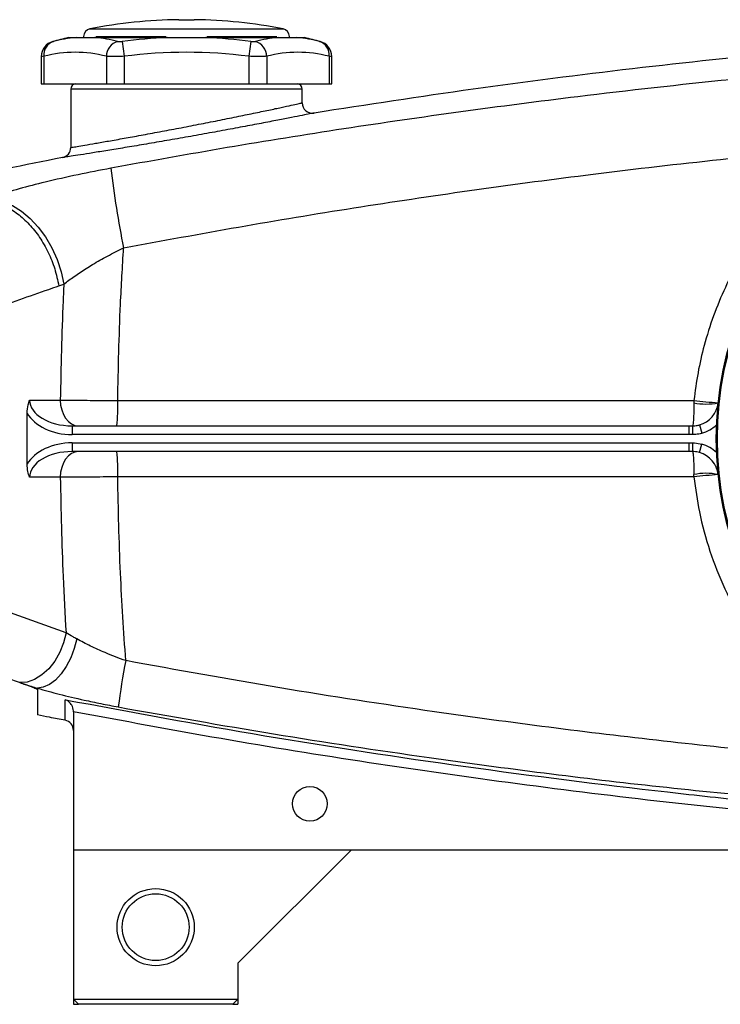
# Model space of a CAD drawing. Units: inches. Extents: x -40.5 to 37.4, y -16.2 to 27.2.
# Drawn here: x 7 to 12.3, y 1.5 to 9.1 of the extents above; entities that cross this region are included whole.
import ezdxf

# ---------------------------------------------------------------- set-up
doc = ezdxf.new("R2010")
doc.units = ezdxf.units.IN
doc.header["$MEASUREMENT"] = 0

msp = doc.modelspace()

# ---------------------------------------------------------------- linework, layer by layer
at = {"color": 7, "linetype": 'Continuous', "lineweight": 25}
for p, q in [((8.1946, 9.0563), (8.3127, 9.0563)), ((7.349, 8.9189), (7.4079, 8.9189)), ((7.4662, 8.9286), (7.4662, 8.9189)), ((7.5527, 8.9189), (8.1089, 8.9189)), ((8.3984, 8.9189), (8.9545, 8.9189)), ((9.041, 8.9189), (9.041, 8.9286)), ((9.0993, 8.9189), (9.1582, 8.9189)), ((7.7615, 8.8899), (7.7763, 8.7759)), ((8.7457, 8.8899), (8.731, 8.7759)), ((7.1415, 8.7746), (7.1415, 8.5646)), ((7.1626, 8.7759), (7.1626, 8.5646)), ((7.6399, 8.7759), (7.6399, 8.5646)), ((7.7763, 8.7759), (7.7763, 8.5646)), ((8.731, 8.7759), (8.731, 8.5646)), ((8.8674, 8.7759), (8.8674, 8.5646)), ((9.3447, 8.7759), (9.3447, 8.5646)), ((9.3658, 8.5646), (9.3658, 8.7746)), ((7.1415, 8.5646), (7.1626, 8.5646)), ((7.1626, 8.5646), (7.6399, 8.5646)), ((7.3678, 8.5252), (7.3678, 8.0778)), ((7.6399, 8.5646), (7.7763, 8.5646)), ((7.7763, 8.5646), (8.731, 8.5646)), ((8.731, 8.5646), (8.8674, 8.5646)), ((8.8674, 8.5646), (9.3447, 8.5646)), ((9.1395, 8.4195), (9.1395, 8.5252)), ((9.3447, 8.5646), (9.3658, 8.5646)), ((7.2762, 7.0178), (7.3146, 7.0307)), ((7.0528, 6.1433), (7.2873, 6.1433)), ((12.1387, 6.1408), (12.1386, 6.1225)), ((7.0332, 5.6526), (7.0332, 6.0435)), ((7.3785, 5.9465), (7.3785, 5.8795)), ((7.3785, 5.9465), (12.0998, 5.9465)), ((12.0998, 5.9465), (12.1276, 5.9465)), ((12.0998, 5.9465), (12.0998, 5.8795)), ((12.1276, 5.9465), (12.1276, 5.8795)), ((12.1812, 5.9539), (12.1995, 5.8895)), ((12.0998, 5.8795), (7.3785, 5.8795)), ((7.3785, 5.8166), (7.3785, 5.7496)), ((7.3785, 5.8166), (12.0996, 5.8166)), ((12.0996, 5.8166), (12.0996, 5.7496)), ((12.0996, 5.8166), (12.1276, 5.8166)), ((12.1276, 5.8795), (12.0998, 5.8795)), ((12.1276, 5.8166), (12.1276, 5.7496)), ((12.1815, 5.7421), (12.1998, 5.8065)), ((12.0996, 5.7496), (7.3785, 5.7496)), ((12.1022, 5.7496), (12.0996, 5.7496)), ((7.2873, 5.5528), (7.0528, 5.5528)), ((12.1387, 5.5553), (12.1386, 5.5736)), ((7.3315, 4.3628), (6.7696, 4.5623)), ((7.0542, 3.9536), (6.6637, 4.0882)), ((7.1119, 3.9377), (7.1119, 3.924)), ((7.3875, 3.7578), (7.3875, 3.764)), ((7.3875, 3.7578), (7.3875, 2.6984)), ((16.5214, 2.6984), (7.3875, 2.6984)), ((7.3875, 2.6984), (7.3875, 1.5567)), ((8.6473, 1.8323), (9.5135, 2.6984)), ((8.6473, 1.8323), (8.6473, 1.5567)), ((7.3875, 1.5567), (8.6473, 1.5567)), ((7.3875, 1.5567), (7.4269, 1.5173)), ((7.3875, 1.5567), (7.3875, 1.5173)), ((7.3875, 1.5173), (7.4269, 1.5173)), ((8.608, 1.5173), (7.4269, 1.5173)), ((8.608, 1.5173), (8.6473, 1.5567)), ((8.608, 1.5173), (8.6473, 1.5173)), ((8.6473, 1.5567), (8.6473, 1.5173))]:
    msp.add_line(p, q, dxfattribs=at)
at = {"color": 8, "linetype": 'Continuous', "lineweight": 25}
for p, q in [((7.5142, 8.9866), (8.9931, 8.9866)), ((7.5594, 8.9286), (8.0985, 8.9286)), ((8.4092, 8.9286), (8.9452, 8.9286)), ((9.1395, 8.5252), (7.3678, 8.5252)), ((12.1276, 5.7496), (12.1022, 5.7496))]:
    msp.add_line(p, q, dxfattribs=at)
at = {"color": 7, "linetype": 'Continuous', "lineweight": 25, "flags": 128}
for points in [[(6.7081, 7.6811), (6.7781, 7.6789), (6.8496, 7.6626), (6.9208, 7.6326), (6.9903, 7.5896), (7.0566, 7.5345), (7.1183, 7.4684), (7.1739, 7.3928), (7.2223, 7.3094), (7.2624, 7.22), (7.2934, 7.1264), (7.3146, 7.0307)], [(7.2873, 6.1433), (7.29, 6.1049), (7.2979, 6.068), (7.3108, 6.034), (7.3281, 6.0041), (7.3492, 5.9796), (7.3733, 5.9615), (7.3994, 5.9503), (7.4265, 5.9465)], [(7.7269, 6.1408), (8.1204, 6.1408), (9.6941, 6.1408), (12.1387, 6.1408)], [(7.4265, 5.7496), (7.3994, 5.7458), (7.3733, 5.7346), (7.3492, 5.7164), (7.3281, 5.692), (7.3108, 5.6621), (7.2979, 5.6281), (7.29, 5.5912), (7.2873, 5.5528)], [(12.1387, 5.5553), (11.7453, 5.5553), (10.1715, 5.5553), (7.7269, 5.5553)], [(7.3315, 4.3628), (7.3129, 4.286), (7.2837, 4.2124), (7.2452, 4.1449), (7.199, 4.0862), (7.1468, 4.0388), (7.0908, 4.0044), (7.0332, 3.9846), (6.9765, 3.9802)], [(7.4137, 4.3145), (7.3942, 4.2404), (7.367, 4.1693), (7.3329, 4.104), (7.2934, 4.0469), (7.2498, 4.0002), (7.2038, 3.9656), (7.1573, 3.9445), (7.1119, 3.9377)]]:
    msp.add_lwpolyline(points, dxfattribs=at)
at = {"color": 7, "linetype": 'Continuous', "lineweight": 25}
for centre, radius in [((14.9072, 5.848), 2.5977), ((14.9072, 5.848), 2.5888), ((9.1985, 3.0528), 0.1329), ((8.0174, 2.1079), 0.2953), ((8.0174, 2.1079), 0.2559)]:
    msp.add_circle(centre, radius, dxfattribs=at)
for centre, radius, start, end in [((8.2536, 5.1197), 3.937, 90.85947, 100.82543), ((8.2536, 5.1197), 3.937, 79.17457, 89.14053), ((7.5253, 8.9286), 0.0591, 100.82543, 180), ((8.982, 8.9286), 0.0591, 0, 79.17457), ((8.2536, 5.0872), 3.937, 103.28331, 105.07965), ((7.4834, 7.9316), 0.9902, 94.3722, 104.5725), ((7.4772, 7.9316), 0.9902, 75.4275, 85.6278), ((8.2536, 5.0872), 3.8344, 92.16397, 97.37355), ((8.2536, 5.0872), 3.8344, 82.62645, 87.83603), ((9.03, 7.9316), 0.9902, 94.3722, 104.5725), ((9.0238, 7.9316), 0.9902, 75.4275, 85.6278), ((8.2536, 5.0872), 3.937, 74.92001, 76.71669), ((7.2596, 8.7745), 0.1181, 104.51579, 179.94508), ((7.2683, 8.789), 0.1066, 108.62834, 187.0686), ((7.7642, 8.7715), 0.1243, 107.69295, 177.98566), ((8.7431, 8.7715), 0.1243, 2.01434, 72.30705), ((9.239, 8.789), 0.1066, 352.9314, 71.37166), ((9.2477, 8.7745), 0.1181, 0.005, 75.48421), ((7.4013, 7.8633), 0.9432, 75.34309, 104.65691), ((8.2536, 5.0872), 3.7194, 82.62645, 97.37355), ((9.106, 7.8633), 0.9432, 75.34309, 104.65691), ((7.4072, 8.5252), 0.0394, 90, 180), ((9.1001, 8.5252), 0.0394, 0, 90), ((14.9072, 5.848), 2.5984, 56.55623, 303.44377), ((9.2182, 8.4195), 0.0787, 180, 279.09689), ((7.2891, 8.0778), 0.0787, 280.99525, 0), ((15.7093, 8.8931), 8.0941, 186.91228, 191.28953), ((6.4219, 6.0927), 1.3059, 353.57193, 2.11034), ((12.2309, 6.576), 0.4628, 258.4897, 281.5103), ((12.7285, 11.2583), 5.1514, 263.42592, 265.48945), ((12.1275, 6.1433), 0.1969, 285.827, 353.93632), ((12.1275, 6.1433), 0.2638, 285.827, 314.03717), ((12.1275, 5.5528), 0.2638, 45.96283, 74.10236), ((6.4219, 5.6034), 1.3059, 357.88961, 6.42819), ((12.1275, 5.5528), 0.1969, 6.06368, 74.10236), ((12.2309, 5.1201), 0.4628, 78.48971, 101.51029), ((12.7299, 0.4245), 5.1648, 94.51458, 96.57278), ((12.7091, 3.1748), 5.0161, 168.80612, 172.90881), ((7.3088, 3.6145), 0.0787, 0, 79.02418)]:
    msp.add_arc(centre, radius, start, end, dxfattribs=at)
for centre, major_axis, ratio, start_param, end_param in [((7.3785, 6.1433), (0.3257, 0), 0.604365, 3.141593, 4.712389), ((7.3785, 6.1433), (-0.373, 0), 0.707107, 0.387957, 1.570796), ((7.3785, 5.5528), (0.373, 0), 0.707107, 1.570796, 2.753636), ((7.3785, 5.5528), (0.3257, 0), 0.604365, 1.570796, 3.141593)]:
    msp.add_ellipse(centre, major_axis=major_axis, ratio=ratio, start_param=start_param, end_param=end_param, dxfattribs=at)
for points, knots in [([(16.6266, 9.0477), (16.4235, 9.0423), (15.6982, 9.023), (14.4525, 8.9463), (13.0027, 8.8278), (11.6678, 8.684), (10.4469, 8.5291), (9.6361, 8.4042), (9.2307, 8.3418)], [0, 0, 0, 0, 0.0819989, 0.2927646, 0.5034549, 0.6689702, 0.8344793, 1, 1, 1, 1]), ([(7.4079, 8.9189), (7.4241, 8.9189), (7.4568, 8.9189), (7.5075, 8.9189), (7.5423, 8.9189), (7.5527, 8.9189)], [0, 0, 0, 0, 0.4080817, 0.8222395, 1, 1, 1, 1]), ([(8.1089, 8.9189), (8.1482, 8.9189), (8.2274, 8.9189), (8.3245, 8.9189), (8.3814, 8.9189), (8.3984, 8.9189)], [0, 0, 0, 0, 0.408082, 0.822239, 1, 1, 1, 1]), ([(8.9545, 8.9189), (8.9777, 8.9189), (9.0243, 8.9189), (9.0707, 8.9189), (9.0927, 8.9189), (9.0993, 8.9189)], [0, 0, 0, 0, 0.408082, 0.822239, 1, 1, 1, 1]), ([(7.7264, 8.8899), (7.729, 8.8895), (7.7341, 8.8885), (7.7458, 8.8885), (7.7554, 8.8892), (7.7607, 8.8898), (7.7615, 8.8899)], [0, 0, 0, 0, 0.313534, 0.627211, 0.938365, 1, 1, 1, 1]), ([(8.7457, 8.8899), (8.7502, 8.8895), (8.759, 8.8885), (8.771, 8.8885), (8.7777, 8.8892), (8.7804, 8.8898), (8.7809, 8.8899)], [0, 0, 0, 0, 0.313534, 0.627211, 0.938365, 1, 1, 1, 1]), ([(7.7763, 8.7759), (7.7587, 8.7754), (7.7235, 8.7744), (7.6737, 8.7744), (7.6516, 8.7753), (7.6399, 8.7759)], [0, 0, 0, 0, 0.321735, 0.643479, 1, 1, 1, 1]), ([(8.8674, 8.7759), (8.857, 8.7754), (8.8363, 8.7744), (8.7877, 8.7744), (8.7505, 8.7753), (8.731, 8.7759)], [0, 0, 0, 0, 0.321735, 0.643479, 1, 1, 1, 1]), ([(13.5937, 8.7037), (13.2026, 8.6698), (12.4202, 8.6019), (11.3403, 8.4802), (10.353, 8.3527), (9.4581, 8.2224), (8.5647, 8.0794), (7.971, 7.9725), (7.6741, 7.919)], [0, 0, 0, 0, 0.197145, 0.394371, 0.545706, 0.697042, 0.848521, 1, 1, 1, 1]), ([(7.3678, 8.0778), (7.3701, 8.0782), (7.3749, 8.079), (7.4128, 8.0853), (7.4727, 8.0954), (7.5541, 8.1094), (7.6555, 8.127), (7.7729, 8.1478), (7.905, 8.1716), (8.0464, 8.1978), (8.1954, 8.2259), (8.3457, 8.255), (8.4952, 8.2845), (8.6369, 8.3132), (8.769, 8.3404), (8.8847, 8.3647), (8.9829, 8.3856), (9.0586, 8.4019), (9.111, 8.4133), (9.1361, 8.4188), (9.1386, 8.4194), (9.1395, 8.4195)], [0, 0, 0, 0, 0.051968, 0.105455, 0.157445, 0.210935, 0.263219, 0.316987, 0.369905, 0.424316, 0.477952, 0.533106, 0.587255, 0.642961, 0.697112, 0.752859, 0.806384, 0.861518, 0.91404, 0.968143, 1, 1, 1, 1]), ([(9.2307, 8.3418), (9.2297, 8.3416), (9.2271, 8.3411), (9.1998, 8.3356), (9.1435, 8.3243), (9.0607, 8.308), (8.9549, 8.2873), (8.8284, 8.2629), (8.6856, 8.2359), (8.5307, 8.2071), (8.369, 8.1778), (8.2048, 8.1486), (8.0435, 8.1206), (7.889, 8.0944), (7.7458, 8.0706), (7.6176, 8.0498), (7.5075, 8.0322), (7.4188, 8.0182), (7.3531, 8.008), (7.3133, 8.0019), (7.3041, 8.0005), (7.3041, 8.0005), (7.3041, 8.0005)], [0, 0, 0, 0, 0.031871, 0.085198, 0.138528, 0.192852, 0.247181, 0.302105, 0.357034, 0.411931, 0.46683, 0.521206, 0.575581, 0.629244, 0.682903, 0.735943, 0.788979, 0.84174, 0.894499, 0.94725, 0.999999, 1, 1, 1, 1]), ([(7.7719, 7.3086), (8.065, 7.363), (8.6514, 7.4719), (9.5343, 7.6175), (10.4195, 7.7503), (11.3354, 7.8722), (12.2815, 7.9834), (12.9327, 8.0453), (13.2583, 8.0762)], [0, 0, 0, 0, 0.161399, 0.322798, 0.48436, 0.645922, 0.822934, 1, 1, 1, 1]), ([(13.2583, 8.0762), (13.1972, 8.0292), (13.075, 7.9353), (12.9056, 7.7743), (12.748, 7.5989), (12.6064, 7.4107), (12.4825, 7.2132), (12.3755, 7.0063), (12.2855, 6.7888), (12.2166, 6.5699), (12.1664, 6.3535), (12.1479, 6.2118), (12.1387, 6.1408)], [0, 0, 0, 0, 0.1004183, 0.2008363, 0.304171, 0.4075052, 0.5076493, 0.6077929, 0.7108806, 0.8139677, 0.9066995, 1, 1, 1, 1]), ([(7.3041, 8.0005), (7.0151, 7.9432), (6.4989, 7.8409), (5.9849, 7.7283), (5.7588, 7.6788)], [0, 0, 0, 0, 0.559933, 1, 1, 1, 1]), ([(7.6741, 7.919), (7.5899, 7.9028), (7.4183, 7.8697), (7.1813, 7.8157), (6.9687, 7.761), (6.8159, 7.7167), (6.7348, 7.6899), (6.7081, 7.6811)], [0, 0, 0, 0, 0.233618, 0.476444, 0.683205, 0.895758, 1, 1, 1, 1]), ([(7.3146, 7.0307), (7.3273, 7.0408), (7.3654, 7.0708), (7.4376, 7.1217), (7.5363, 7.1842), (7.6482, 7.2482), (7.7302, 7.2882), (7.7719, 7.3086)], [0, 0, 0, 0, 0.104582, 0.313741, 0.527186, 0.760114, 1, 1, 1, 1]), ([(7.7269, 6.1408), (7.7321, 6.3866), (7.7403, 6.7765), (7.7633, 7.1651), (7.7719, 7.3086)], [0, 0, 0, 0, 0.630735, 1, 1, 1, 1]), ([(6.7548, 6.8327), (6.9027, 6.8866), (7.0763, 6.9498), (7.2505, 7.009), (7.2762, 7.0178)], [0, 0, 0, 0, 0.852613, 1, 1, 1, 1]), ([(7.3146, 7.0307), (7.3126, 6.9888), (7.2985, 6.6933), (7.2925, 6.3973), (7.2873, 6.1433)], [0, 0, 0, 0, 0.14207, 1, 1, 1, 1]), ([(7.0332, 6.0435), (7.0346, 6.065), (7.037, 6.0998), (7.0479, 6.1316), (7.0527, 6.1432), (7.0528, 6.1433)], [0, 0, 0, 0, 0.614446, 0.994669, 1, 1, 1, 1]), ([(7.2873, 6.1433), (7.3116, 6.1431), (7.3608, 6.1427), (7.4472, 6.1422), (7.5408, 6.1416), (7.635, 6.1412), (7.6978, 6.1409), (7.7269, 6.1408)], [0, 0, 0, 0, 0.202125, 0.410112, 0.61224, 0.820231, 1, 1, 1, 1]), ([(12.1386, 6.1225), (12.1384, 6.1044), (12.138, 6.0695), (12.1364, 6.0185), (12.1339, 5.9782), (12.1313, 5.9565), (12.1292, 5.9478), (12.1281, 5.9469), (12.1276, 5.9465)], [0, 0, 0, 0, 0.192038, 0.369089, 0.607753, 0.795795, 0.900276, 1, 1, 1, 1]), ([(12.1276, 5.9465), (12.1283, 5.9465), (12.1318, 5.9465), (12.1466, 5.947), (12.164, 5.9493), (12.1781, 5.9531), (12.1812, 5.9539)], [0, 0, 0, 0, 0.038923, 0.194649, 0.819739, 1, 1, 1, 1]), ([(12.1995, 5.8895), (12.1953, 5.8884), (12.1764, 5.8834), (12.1531, 5.8802), (12.1333, 5.8796), (12.1285, 5.8796), (12.1276, 5.8795)], [0, 0, 0, 0, 0.180261, 0.80535, 0.961077, 1, 1, 1, 1]), ([(12.1276, 5.8166), (12.1326, 5.8165), (12.157, 5.8161), (12.1809, 5.8107), (12.1998, 5.8065)], [0, 0, 0, 0, 0.206389, 1, 1, 1, 1]), ([(12.1815, 5.7421), (12.1673, 5.7453), (12.1495, 5.7493), (12.1313, 5.7496), (12.1276, 5.7496)], [0, 0, 0, 0, 0.793611, 1, 1, 1, 1]), ([(12.1276, 5.7496), (12.1281, 5.7492), (12.1292, 5.7483), (12.1313, 5.7396), (12.1339, 5.7179), (12.1364, 5.6776), (12.138, 5.6266), (12.1384, 5.5917), (12.1386, 5.5736)], [0, 0, 0, 0, 0.099713, 0.204195, 0.392239, 0.630907, 0.807959, 1, 1, 1, 1]), ([(7.0528, 5.5528), (7.0527, 5.5529), (7.047, 5.5668), (7.0364, 5.599), (7.0343, 5.6337), (7.0332, 5.6526)], [0, 0, 0, 0, 0.005329, 0.461676, 1, 1, 1, 1]), ([(7.7269, 5.5553), (7.6978, 5.5552), (7.6359, 5.5549), (7.5418, 5.5545), (7.4489, 5.5539), (7.3616, 5.5534), (7.3123, 5.553), (7.2873, 5.5528)], [0, 0, 0, 0, 0.17977, 0.381898, 0.589889, 0.792013, 1, 1, 1, 1]), ([(7.2873, 5.5528), (7.2925, 5.2989), (7.3005, 4.9017), (7.3233, 4.5057), (7.3315, 4.3628)], [0, 0, 0, 0, 0.639095, 1, 1, 1, 1]), ([(7.7885, 4.1486), (7.7734, 4.3718), (7.7419, 4.8397), (7.7321, 5.3096), (7.7269, 5.5553)], [0, 0, 0, 0, 0.476965, 1, 1, 1, 1]), ([(12.1387, 5.5553), (12.1509, 5.4656), (12.1771, 5.2733), (12.2565, 4.9856), (12.37, 4.6963), (12.5156, 4.421), (12.6922, 4.1639), (12.8964, 3.9275), (13.1279, 3.714), (13.3831, 3.5247), (13.5707, 3.4236), (13.6646, 3.3731)], [0, 0, 0, 0, 0.097766, 0.209403, 0.3214, 0.433042, 0.545239, 0.657795, 0.769996, 0.884998, 1, 1, 1, 1]), ([(7.4137, 4.3145), (7.4039, 4.3199), (7.3749, 4.336), (7.3488, 4.3521), (7.3315, 4.3628)], [0, 0, 0, 0, 0.3371619, 1, 1, 1, 1]), ([(7.7885, 4.1486), (7.7352, 4.1685), (7.6417, 4.2037), (7.5155, 4.2608), (7.4479, 4.2964), (7.4137, 4.3145)], [0, 0, 0, 0, 0.393811, 0.692345, 1, 1, 1, 1]), ([(13.6646, 3.3621), (13.3712, 3.3873), (12.7844, 3.4376), (11.6124, 3.5612), (10.3395, 3.7246), (8.9674, 3.9355), (8.1815, 4.0775), (7.7885, 4.1486)], [0, 0, 0, 0, 0.14895, 0.2979, 0.59608, 0.797996, 1, 1, 1, 1]), ([(6.9765, 3.9802), (7.005, 3.9708), (7.048, 3.9566), (7.0958, 3.9425), (7.1119, 3.9377)], [0, 0, 0, 0, 0.663151, 1, 1, 1, 1]), ([(7.0542, 3.9536), (7.0685, 3.9485), (7.097, 3.9382), (7.1108, 3.9287), (7.1117, 3.9248), (7.1119, 3.924)], [0, 0, 0, 0, 0.437788, 0.875892, 1, 1, 1, 1]), ([(7.1119, 3.9377), (7.1667, 3.9223), (7.2783, 3.8911), (7.4462, 3.8516), (7.5991, 3.819), (7.687, 3.8024), (7.7314, 3.794)], [0, 0, 0, 0, 0.295939, 0.602442, 0.799589, 1, 1, 1, 1]), ([(7.1119, 3.924), (7.1119, 3.8945), (7.1119, 3.8357), (7.1119, 3.7778), (7.1119, 3.7402), (7.1119, 3.7356), (7.1119, 3.7333)], [0, 0, 0, 0, 0.249494, 0.498989, 0.749495, 1, 1, 1, 1]), ([(7.3237, 3.6918), (7.3237, 3.6919), (7.3237, 3.6924), (7.3237, 3.7049), (7.3237, 3.7488), (7.3237, 3.8161), (7.3237, 3.8498)], [0, 0, 0, 0, 0.0576173, 0.2881057, 0.6437511, 1, 1, 1, 1]), ([(7.3237, 3.8498), (7.8334, 3.7549), (8.853, 3.5652), (10.3911, 3.3319), (11.6384, 3.1737), (12.8107, 3.0479), (13.9072, 2.9491), (15.2444, 2.8565), (16.1436, 2.8206), (16.6027, 2.8022)], [0, 0, 0, 0, 0.1663965, 0.3328219, 0.4992184, 0.5698648, 0.7111995, 0.8525342, 1, 1, 1, 1]), ([(7.3875, 3.764), (7.3868, 3.7719), (7.3854, 3.7877), (7.3745, 3.8117), (7.3547, 3.8354), (7.3352, 3.8462), (7.3237, 3.8498), (7.3237, 3.8498)], [0, 0, 0, 0, 0.176379, 0.351337, 0.632023, 0.997406, 1, 1, 1, 1]), ([(7.7314, 3.794), (8.1269, 3.7238), (8.9181, 3.5832), (10.2989, 3.3752), (11.8743, 3.1731), (13.0557, 3.0684), (13.6467, 3.016)], [0, 0, 0, 0, 0.201891, 0.403867, 0.701794, 1, 1, 1, 1]), ([(7.3237, 3.6918), (7.2842, 3.6995), (7.2136, 3.7132), (7.143, 3.7271), (7.1119, 3.7333)], [0, 0, 0, 0, 0.559992, 1, 1, 1, 1]), ([(16.5222, 2.7267), (16.5219, 2.7267), (16.1381, 2.7399), (15.371, 2.774), (14.2215, 2.8474), (13.073, 2.9433), (11.9279, 3.0615), (10.7872, 3.2015), (9.6509, 3.3639), (8.517, 3.5469), (7.764, 3.6875), (7.3875, 3.7578)], [0, 0, 0, 0, 0.0000932, 0.1252037, 0.2503143, 0.375615, 0.5009157, 0.6255927, 0.7502696, 0.8751348, 1, 1, 1, 1])]:
    msp.add_open_spline(points, degree=3, knots=knots, dxfattribs=at)
at = {"color": 8, "linetype": 'Continuous', "lineweight": 25}
for points, knots in [([(7.2294, 8.8887), (7.2292, 8.8886), (7.2288, 8.8885), (7.2314, 8.8892), (7.2339, 8.8898), (7.2343, 8.8899)], [0, 0, 0, 0, 0.25513, 0.876846, 1, 1, 1, 1]), ([(9.273, 8.8899), (9.275, 8.8894), (9.2782, 8.8886), (9.278, 8.8887), (9.2779, 8.8887)], [0, 0, 0, 0, 0.627546, 1, 1, 1, 1]), ([(7.1626, 8.7759), (7.1546, 8.7753), (7.1422, 8.7745), (7.1433, 8.7746), (7.1437, 8.7746)], [0, 0, 0, 0, 0.644011, 1, 1, 1, 1]), ([(9.3636, 8.7746), (9.3641, 8.7746), (9.366, 8.7745), (9.3536, 8.7753), (9.3447, 8.7759)], [0, 0, 0, 0, 0.287494, 1, 1, 1, 1])]:
    msp.add_open_spline(points, degree=3, knots=knots, dxfattribs=at)
at = {"color": 7, "linetype": 'Continuous', "lineweight": 25}
msp.add_open_spline([(6.6692, 7.6679), (6.7013, 7.6675), (6.7655, 7.6667), (6.8647, 7.6319), (6.961, 7.5739), (7.0509, 7.4926), (7.1308, 7.392), (7.1969, 7.2761), (7.2482, 7.1496), (7.2669, 7.0617), (7.2762, 7.0178)], degree=3, dxfattribs=at)

doc.saveas('drawing.dxf')
